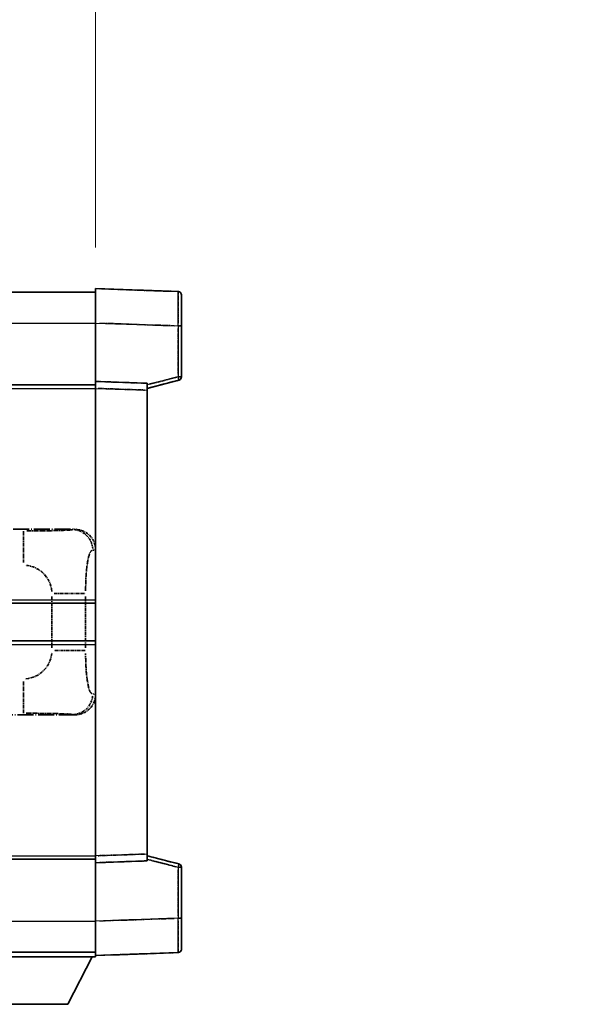
# Model space of a CAD drawing. Units: millimetres. Extents: x 0 to 8672, y -1 to 1123.
# Drawn here: x 441 to 523, y 231 to 375 of the extents above; entities that cross this region are included whole.
import ezdxf

# ---------------------------------------------------------------- set-up
doc = ezdxf.new("R2010")
doc.units = ezdxf.units.MM
doc.linetypes.add('LONG_DASH_DOTTED', pattern=[0.61, 0.48, -0.06, 0.01, -0.06])
for name, color, linetype, lineweight in [('Dimension (ISO)', 7, 'Continuous', 18), ('Overlay (ISO)', 7, 'LONG_DASH_DOTTED', 35), ('Visible (ISO)', 7, 'Continuous', 35), ('Visible Narrow (ISO)', 7, 'Continuous', 25)]:
    doc.layers.add(name, color=color, linetype=linetype, lineweight=lineweight)
doc.styles.add('Note Text (TK)', font='MS PGothic.ttf')
doc.dimstyles.new('Default - Method 1b (TK)', dxfattribs={"dimscale": 4, "dimtxt": 2.5, "dimasz": 2.5, "dimexe": 1, "dimexo": 1.5, "dimgap": 1, "dimtad": 1, "dimtoh": 1, "dimrnd": 1e-08, "dimdsep": 46, "dimtxsty": 'Note Text (TK)', "dimcen": 0.09, "dimdle": 5, "dimclrd": 100, "dimclre": 100, "dimclrt": 7, "dimadec": 1, "dimazin": 1, "dimtfac": 1, "dimtmove": 0, "dimatfit": 3, "dimfxl": 1, "dimtolj": 1, "dimlwd": -1, "dimlwe": -1, "dimarcsym": 0})

# ---------------------------------------------------------------- blocks, each defined once
blk = doc.blocks.new('*D29')
at = {"layer": 'Defpoints', "color": 0}
for p in [(452.12, 383.5), (134.62, 336.25), (452.12, 335.5)]:
    blk.add_point(p, dxfattribs=at)
at = {"layer": 'Dimension (ISO)', "color": 100}
for p, q in [((134.62, 342.25), (134.62, 387.5)), ((452.12, 341.5), (452.12, 387.5)), ((144.62, 383.5), (442.12, 383.5))]:
    blk.add_line(p, q, dxfattribs=at)
for points in [[(144.62, 385.16), (144.62, 381.83), (134.62, 383.5)], [(442.12, 385.16), (442.12, 381.83), (452.12, 383.5)]]:
    blk.add_solid(points, dxfattribs=at)
at = {"layer": 'Dimension (ISO)', "color": 7, "insert": (84.4, 402.73), "char_height": 10, "attachment_point": 4, "style": 'Note Text (TK)'}
blk.add_mtext('\\A1; \\fＭＳ Ｐゴシック|b0|i0;\\H10.0000;* バンド取手は任意の位置に固定できます。\\P\\fＭＳ Ｐゴシック|b0|i0;\\H10.0000;* Carrying handle location can be freely affixed within denoted range.', dxfattribs=at)

msp = doc.modelspace()

# ---------------------------------------------------------------- linework, layer by layer
at = {"layer": 'Overlay (ISO)', "ltscale": 1.266459}
for p, q in [((452.1234, 330.5013), (452.1234, 335.4982)), ((452.1234, 330.5013), (452.1234, 335.4982)), ((452.1234, 238.4982), (452.1234, 243.4952)), ((452.1234, 238.4982), (452.1234, 243.4952))]:
    msp.add_line(p, q, dxfattribs=at)
at = {"layer": 'Overlay (ISO)', "ltscale": 1.941312}
for p, q in [((464.1408, 335.0786), (452.1234, 335.4982)), ((464.1408, 335.0786), (452.1234, 335.4982)), ((452.1234, 238.4982), (464.1408, 238.9179)), ((452.1234, 238.4982), (464.1408, 238.9179))]:
    msp.add_line(p, q, dxfattribs=at)
at = {"layer": 'Overlay (ISO)', "ltscale": 18.588993}
for p, q in [((134.6234, 334.9982), (452.1234, 334.9982)), ((134.6234, 334.9982), (452.1234, 334.9982)), ((134.6234, 321.4982), (452.1234, 321.4982)), ((134.6234, 321.4982), (452.1234, 321.4982)), ((134.6234, 252.4982), (452.1234, 252.4982)), ((134.6234, 252.4982), (452.1234, 252.4982)), ((134.6234, 238.9982), (452.1234, 238.9982)), ((134.6234, 238.9982), (452.1234, 238.9982))]:
    msp.add_line(p, q, dxfattribs=at)
at = {"layer": 'Overlay (ISO)', "ltscale": 1.139803}
for p, q in [((464.6234, 334.5789), (464.6234, 330.0816)), ((464.6234, 334.5789), (464.6234, 330.0816)), ((464.6234, 243.9148), (464.6234, 239.4176)), ((464.6234, 243.9148), (464.6234, 239.4176))]:
    msp.add_line(p, q, dxfattribs=at)
at = {"layer": 'Overlay (ISO)', "ltscale": 1.37189}
for p, q in [((452.1234, 321.9982), (452.1234, 330.5013)), ((452.1234, 321.9982), (452.1234, 330.5013)), ((452.1234, 243.4952), (452.1234, 251.9982)), ((452.1234, 243.4952), (452.1234, 251.9982))]:
    msp.add_line(p, q, dxfattribs=at)
at = {"layer": 'Overlay (ISO)', "ltscale": 1.747171}
for p, q in [((452.7242, 330.4803), (463.5399, 330.1026)), ((452.7242, 330.4803), (463.5399, 330.1026)), ((463.5399, 243.8939), (452.7242, 243.5162)), ((463.5399, 243.8939), (452.7242, 243.5162))]:
    msp.add_line(p, q, dxfattribs=at)
at = {"layer": 'Overlay (ISO)', "ltscale": 1.076593}
for p, q in [((464.1408, 329.7109), (464.1408, 323.038)), ((464.1408, 329.7109), (464.1408, 323.038)), ((464.1408, 250.9585), (464.1408, 244.2856)), ((464.1408, 250.9585), (464.1408, 244.2856))]:
    msp.add_line(p, q, dxfattribs=at)
at = {"layer": 'Overlay (ISO)', "ltscale": 0.111419}
for p, q in [((464.1791, 330.0816), (464.6219, 330.0816)), ((464.1791, 330.0816), (464.6219, 330.0816)), ((464.6219, 322.6673), (464.1791, 322.6673)), ((464.6219, 322.6673), (464.1791, 322.6673)), ((464.1791, 251.3292), (464.6219, 251.3292)), ((464.1791, 251.3292), (464.6219, 251.3292)), ((464.1791, 243.9148), (464.6219, 243.9148)), ((464.1791, 243.9148), (464.6219, 243.9148))]:
    msp.add_line(p, q, dxfattribs=at)
at = {"layer": 'Overlay (ISO)', "ltscale": 1.196225}
for p, q in [((464.6234, 322.6673), (464.6234, 330.0816)), ((464.6234, 322.6673), (464.6234, 330.0816)), ((464.6234, 243.9148), (464.6234, 251.3292)), ((464.6234, 243.9148), (464.6234, 251.3292))]:
    msp.add_line(p, q, dxfattribs=at)
at = {"layer": 'Overlay (ISO)', "ltscale": 0.677488}
for p, q in [((463.9149, 322.6094), (459.8492, 321.5678)), ((463.9149, 322.6094), (459.8492, 321.5678)), ((459.8492, 252.4287), (463.9149, 251.3871)), ((459.8492, 252.4287), (463.9149, 251.3871))]:
    msp.add_line(p, q, dxfattribs=at)
at = {"layer": 'Overlay (ISO)', "ltscale": 0.253212}
for p, q in [((452.1234, 320.9988), (452.1234, 321.9982)), ((452.1234, 320.9988), (452.1234, 321.9982)), ((459.6234, 321.7363), (459.6234, 320.7369)), ((459.6234, 321.7363), (459.6234, 320.7369)), ((452.1234, 251.9982), (452.1234, 252.9976)), ((452.1234, 251.9982), (452.1234, 252.9976)), ((459.6234, 253.2595), (459.6234, 252.2601)), ((459.6234, 253.2595), (459.6234, 252.2601))]:
    msp.add_line(p, q, dxfattribs=at)
at = {"layer": 'Overlay (ISO)', "ltscale": 1.211521}
for p, q in [((459.6234, 321.7363), (452.1234, 321.9982)), ((459.6234, 321.7363), (452.1234, 321.9982)), ((452.1234, 251.9982), (459.6234, 252.2601)), ((452.1234, 251.9982), (459.6234, 252.2601))]:
    msp.add_line(p, q, dxfattribs=at)
at = {"layer": 'Overlay (ISO)', "ltscale": 13.934676}
msp.add_line((452.1234, 252.9976), (452.1234, 320.9988), dxfattribs=at)
msp.add_line((452.1234, 252.9976), (452.1234, 320.9988), dxfattribs=at)
at = {"layer": 'Overlay (ISO)', "ltscale": 1.090359}
for p, q in [((452.4984, 320.9857), (459.2484, 320.75)), ((452.4984, 320.9857), (459.2484, 320.75)), ((459.2484, 253.2464), (452.4984, 253.0107)), ((459.2484, 253.2464), (452.4984, 253.0107))]:
    msp.add_line(p, q, dxfattribs=at)
at = {"layer": 'Overlay (ISO)', "ltscale": 0.770548}
for p, q in [((459.6234, 320.9982), (464.2474, 322.1829)), ((459.6234, 320.9982), (464.2474, 322.1829)), ((464.2474, 251.8135), (459.6234, 252.9982)), ((464.2474, 251.8135), (459.6234, 252.9982))]:
    msp.add_line(p, q, dxfattribs=at)
at = {"layer": 'Overlay (ISO)', "ltscale": 13.827337}
msp.add_line((459.6234, 253.2595), (459.6234, 320.7369), dxfattribs=at)
msp.add_line((459.6234, 253.2595), (459.6234, 320.7369), dxfattribs=at)
at = {"layer": 'Overlay (ISO)', "ltscale": 4.834805}
for p, q in [((419.1227, 300.4982), (449.0876, 300.4982)), ((449.0876, 273.4982), (419.1227, 273.4982))]:
    msp.add_line(p, q, dxfattribs=at)
at = {"layer": 'Overlay (ISO)', "ltscale": 1.11509}
for p, q in [((441.6337, 300.237), (441.6337, 295.6518)), ((441.6337, 278.3447), (441.6337, 273.7594))]:
    msp.add_line(p, q, dxfattribs=at)
at = {"layer": 'Overlay (ISO)', "ltscale": 0.240796}
for p, q in [((449.0717, 300.4954), (448.787, 300.4442)), ((448.787, 273.5522), (449.0717, 273.5011))]:
    msp.add_line(p, q, dxfattribs=at)
at = {"layer": 'Overlay (ISO)', "ltscale": 0.310031}
for p, q in [((451.7365, 297.4469), (452.103, 297.5127)), ((452.103, 276.4837), (451.7365, 276.5496))]:
    msp.add_line(p, q, dxfattribs=at)
at = {"layer": 'Overlay (ISO)', "ltscale": 1.001037}
for p, q in [((446.1107, 291.1356), (450.5971, 291.1356)), ((450.5971, 282.8609), (446.1107, 282.8609))]:
    msp.add_line(p, q, dxfattribs=at)
at = {"layer": 'Overlay (ISO)', "ltscale": 1.201531}
for p, q in [((445.7663, 290.7218), (445.7663, 283.2746)), ((450.6744, 283.2746), (450.6744, 290.7218))]:
    msp.add_line(p, q, dxfattribs=at)
at = {"layer": 'Overlay (ISO)', "ltscale": 3.323767}
msp.add_line((431.5234, 238.2982), (452.1234, 238.2982), dxfattribs=at)
msp.add_line((431.5234, 238.2982), (452.1234, 238.2982), dxfattribs=at)
at = {"layer": 'Overlay (ISO)', "ltscale": 1.376751}
msp.add_line((448.0734, 231.3982), (451.6234, 238.2982), dxfattribs=at)
msp.add_line((448.0734, 231.3982), (451.6234, 238.2982), dxfattribs=at)
at = {"layer": 'Overlay (ISO)', "ltscale": 0.032171}
msp.add_line((452.1234, 238.4982), (452.1234, 238.2982), dxfattribs=at)
msp.add_line((452.1234, 238.4982), (452.1234, 238.2982), dxfattribs=at)
at = {"layer": 'Overlay (ISO)', "ltscale": 2.01681}
msp.add_line((435.5734, 231.3982), (448.0734, 231.3982), dxfattribs=at)
msp.add_line((435.5734, 231.3982), (448.0734, 231.3982), dxfattribs=at)
at = {"layer": 'Overlay (ISO)', "ltscale": 0.12381}
for centre, start, end in [((464.1234, 334.5789), 0, 88), ((464.1234, 334.5789), 0, 88), ((464.1234, 239.4176), 272, 0), ((464.1234, 239.4176), 272, 0)]:
    msp.add_arc(centre, 0.5, start, end, dxfattribs=at)
at = {"layer": 'Overlay (ISO)', "ltscale": 0.106392}
for centre, start, end in [((464.1234, 322.6673), 284.37, 0), ((464.1234, 322.6673), 284.37, 0), ((464.1234, 251.3292), 0, 75.63), ((464.1234, 251.3292), 0, 75.63)]:
    msp.add_arc(centre, 0.5, start, end, dxfattribs=at)
at = {"layer": 'Overlay (ISO)', "ltscale": 0.942579}
for centre, start, end in [((441.6337, 291.1356), 4.5, 85.5), ((441.6337, 282.8609), 274.5, 355.5)]:
    msp.add_arc(centre, 4.1326, start, end, dxfattribs=at)
at = {"layer": 'Overlay (ISO)', "ltscale": 1.139721}
for centre, major_axis, start_param, end_param in [((464.1234, 330.0761), (-0.0174, -5.0024), 1.65038371, 3.06300424), ((464.1234, 330.0761), (-0.0174, -5.0024), 1.65038371, 3.06300424), ((464.1234, 243.9203), (0.0174, -5.0024), 0.07858843, 1.49120895), ((464.1234, 243.9203), (0.0174, -5.0024), 0.07858843, 1.49120895)]:
    msp.add_ellipse(centre, major_axis=major_axis, ratio=0.00348438, start_param=start_param, end_param=end_param, dxfattribs=at)
at = {"layer": 'Overlay (ISO)', "ltscale": 0.113325}
for centre, major_axis, start_param, end_param in [((464.1234, 322.6673), (0.1241, -0.4844), 0.07810674, 1.48402803), ((464.1234, 322.6673), (0.1241, -0.4844), 0.07810674, 1.48402803), ((464.1234, 251.3292), (0.1241, 0.4844), 4.79915728, 6.20507857), ((464.1234, 251.3292), (0.1241, 0.4844), 4.79915728, 6.20507857)]:
    msp.add_ellipse(centre, major_axis=major_axis, ratio=0.03380887, start_param=start_param, end_param=end_param, dxfattribs=at)
at = {"layer": 'Overlay (ISO)', "ltscale": 0.68132}
for centre, major_axis, start_param, end_param in [((448.7712, 297.4432), (-0.5305, 2.9527), 4.61613994, 6.02386337), ((448.7712, 276.5532), (-0.5305, -2.9527), 0.25932194, 1.66704536)]:
    msp.add_ellipse(centre, major_axis=major_axis, ratio=0.98105095, start_param=start_param, end_param=end_param, dxfattribs=at)
at = {"layer": 'Overlay (ISO)', "ltscale": 0.762736}
for centre, major_axis, start_param, end_param in [((449.0672, 297.4964), (3.0098, 0.5407), 6.10872941, 7.67286655), ((449.0672, 276.5001), (3.0098, -0.5407), 4.89350406, 6.4576412)]:
    msp.add_ellipse(centre, major_axis=major_axis, ratio=0.98105095, start_param=start_param, end_param=end_param, dxfattribs=at)
at = {"layer": 'Overlay (ISO)', "ltscale": 1.422246}
msp.add_open_spline([(448.6927, 300.4281), (448.5919, 300.4124), (448.452, 300.3956), (448.2051, 300.3791), (447.7598, 300.3493), (446.9599, 300.3209), (445.9675, 300.3008), (445.1036, 300.2834), (444.1229, 300.2727), (443.2399, 300.2683), (442.8057, 300.2662), (442.3983, 300.2655), (442.0285, 300.2653)], degree=3, knots=[0.05, 0.05, 0.05, 0.05, 0.224983239, 0.224983239, 0.224983239, 0.540435735, 0.540435735, 0.540435735, 0.815011713, 0.815011713, 0.815011713, 0.95, 0.95, 0.95, 0.95], dxfattribs=at)
at = {"layer": 'Overlay (ISO)', "ltscale": 1.388645}
msp.add_open_spline([(450.6751, 291.5534), (450.677, 292.0382), (450.6836, 292.5612), (450.7062, 293.1043), (450.7507, 294.1755), (450.8572, 295.2701), (451.0116, 296.0589), (451.1416, 296.7231), (451.2983, 297.1375), (451.4534, 297.3077), (451.5156, 297.3759), (451.5773, 297.4074), (451.6374, 297.4254)], degree=3, knots=[0.05, 0.05, 0.05, 0.05, 0.21983104, 0.21983104, 0.21983104, 0.554777845, 0.554777845, 0.554777845, 0.836790829, 0.836790829, 0.836790829, 0.95, 0.95, 0.95, 0.95], dxfattribs=at)
at = {"layer": 'Overlay (ISO)', "ltscale": 1.388359}
msp.add_open_spline([(451.6373, 276.5728), (451.5225, 276.6111), (451.4019, 276.7026), (451.2853, 276.9662), (451.0975, 277.391), (450.9233, 278.2571), (450.8163, 279.3092), (450.7346, 280.1133), (450.6929, 281.0043), (450.6804, 281.8092), (450.677, 282.0265), (450.6756, 282.2382), (450.6749, 282.4429)], degree=3, knots=[0.05, 0.05, 0.05, 0.05, 0.265590793, 0.265590793, 0.265590793, 0.612901129, 0.612901129, 0.612901129, 0.878333796, 0.878333796, 0.878333796, 0.95, 0.95, 0.95, 0.95], dxfattribs=at)
at = {"layer": 'Overlay (ISO)', "ltscale": 1.422253}
msp.add_open_spline([(442.0279, 273.7312), (442.4723, 273.7309), (442.9699, 273.73), (443.5054, 273.7266), (444.4639, 273.7206), (445.5143, 273.7071), (446.3744, 273.6867), (447.1965, 273.6673), (447.8559, 273.6414), (448.2357, 273.6153), (448.4648, 273.5995), (448.5966, 273.5835), (448.6929, 273.5683)], degree=3, knots=[0.05, 0.05, 0.05, 0.05, 0.212702167, 0.212702167, 0.212702167, 0.503893992, 0.503893992, 0.503893992, 0.782203362, 0.782203362, 0.782203362, 0.95, 0.95, 0.95, 0.95], dxfattribs=at)
at = {"layer": 'Visible (ISO)'}
for p, q in [((452.1234, 330.5013), (452.1234, 335.4982)), ((464.1408, 335.0786), (452.1234, 335.4982)), ((134.6234, 334.9982), (452.1234, 334.9982)), ((464.6234, 334.5789), (464.6234, 330.0816)), ((452.1234, 321.9982), (452.1234, 330.5013)), ((464.6234, 322.6673), (464.6234, 330.0816)), ((134.6234, 321.4982), (452.1234, 321.4982)), ((452.1234, 320.9988), (452.1234, 321.9982)), ((459.6234, 321.7363), (452.1234, 321.9982)), ((452.1234, 252.9976), (452.1234, 320.9988)), ((459.6234, 320.9982), (464.2474, 322.1829)), ((459.6234, 321.7363), (459.6234, 320.7369)), ((459.6234, 253.2595), (459.6234, 320.7369)), ((388.3734, 289.7482), (452.1234, 289.7482)), ((388.3734, 284.2482), (452.1234, 284.2482)), ((134.6234, 252.4982), (452.1234, 252.4982)), ((452.1234, 251.9982), (452.1234, 252.9976)), ((452.1234, 251.9982), (459.6234, 252.2601)), ((459.6234, 253.2595), (459.6234, 252.2601)), ((464.2474, 251.8135), (459.6234, 252.9982)), ((452.1234, 243.4952), (452.1234, 251.9982)), ((464.6234, 243.9148), (464.6234, 251.3292)), ((452.1234, 238.4982), (452.1234, 243.4952)), ((464.6234, 243.9148), (464.6234, 239.4176)), ((134.6234, 238.9982), (452.1234, 238.9982)), ((431.5234, 238.2982), (452.1234, 238.2982)), ((448.0734, 231.3982), (451.6234, 238.2982)), ((452.1234, 238.4982), (464.1408, 238.9179)), ((452.1234, 238.4982), (452.1234, 238.2982)), ((435.5734, 231.3982), (448.0734, 231.3982))]:
    msp.add_line(p, q, dxfattribs=at)
for centre, start, end in [((464.1234, 334.5789), 0, 88), ((464.1234, 322.6673), 284.37, 0), ((464.1234, 251.3292), 0, 75.63), ((464.1234, 239.4176), 272, 0)]:
    msp.add_arc(centre, 0.5, start, end, dxfattribs=at)
at = {"layer": 'Visible Narrow (ISO)'}
for p, q in [((134.6234, 330.4982), (452.1234, 330.4982)), ((452.1234, 330.5013), (464.1408, 330.0816)), ((464.1408, 330.0816), (464.6234, 330.0816)), ((464.1408, 330.0816), (464.1408, 322.6673)), ((464.1408, 322.6673), (459.6234, 321.5099)), ((464.6234, 322.6673), (464.1408, 322.6673)), ((134.6234, 320.9982), (452.1234, 320.9982)), ((452.1234, 320.9988), (459.6234, 320.7369)), ((388.3734, 290.2482), (452.1234, 290.2482)), ((388.3734, 283.7482), (452.1234, 283.7482)), ((134.6234, 252.9982), (452.1234, 252.9982)), ((459.6234, 253.2595), (452.1234, 252.9976)), ((459.6234, 252.4866), (464.1408, 251.3292)), ((464.1408, 251.3292), (464.6234, 251.3292)), ((464.1408, 251.3292), (464.1408, 243.9148)), ((134.6234, 243.4982), (452.1234, 243.4982)), ((464.1408, 243.9148), (452.1234, 243.4952)), ((464.1408, 243.9148), (464.6234, 243.9148))]:
    msp.add_line(p, q, dxfattribs=at)
for centre, major_axis, ratio, start_param, end_param in [((464.1234, 330.0761), (-0.0174, -5.0024), 0.00348438, 1.5719048, 3.14148316), ((464.1234, 322.6673), (0.1241, -0.4844), 0.03380887, 0, 1.56213477), ((464.1234, 251.3292), (0.1241, 0.4844), 0.03380887, 4.72105054, 6.28318531), ((464.1234, 243.9203), (0.0174, -5.0024), 0.00348438, 0.00010951, 1.56968786)]:
    msp.add_ellipse(centre, major_axis=major_axis, ratio=ratio, start_param=start_param, end_param=end_param, dxfattribs=at)

# ---------------------------------------------------------------- dimensions: what is measured, and where the dimension line sits
at = {"layer": 'Dimension (ISO)', "color": 100}
dim = msp.add_linear_dim(base=(452.1234, 383.4982), p1=(134.6234, 336.2482), p2=(452.1234, 335.4982), text=' \\fＭＳ Ｐゴシック|b0|i0;\\H10.0000;* バンド取手は任意の位置に固定できます。\\P\\fＭＳ Ｐゴシック|b0|i0;\\H10.0000;* Carrying handle location can be freely affixed within denoted range.', dimstyle='Default - Method 1b (TK)', override={"dimgap": 1, "dimtoh": 0, "dimdec": 2, "dimtol": 0, "dimlim": 0, "dimtp": 0, "dimtm": 0, "dimtdec": 2, "dimtofl": 0, "dimatfit": 1}, dxfattribs=at)
dim.commit()
dim.dimension.update_dxf_attribs({"geometry": '*D29', "text_midpoint": (293.3734, 383.4982), "dimtype": 160})

doc.saveas('drawing.dxf')
